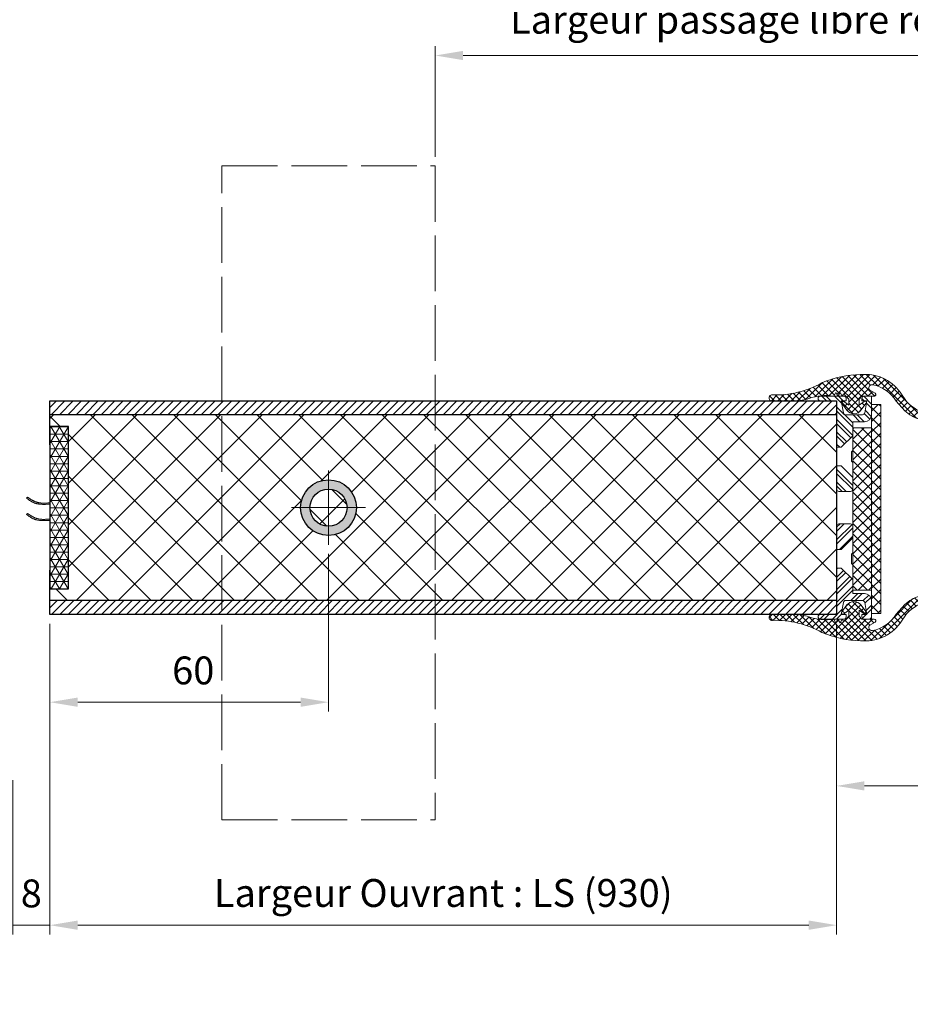
# Model space of a CAD drawing. Units: millimetres. Extents: x 0 to 337, y -11 to 472.
# Drawn here: x 73 to 169, y 280 to 386 of the extents above; entities that cross this region are included whole.
import ezdxf

# ---------------------------------------------------------------- set-up
doc = ezdxf.new("R2010")
doc.units = ezdxf.units.MM
doc.header["$PDMODE"] = 2
doc.header["$PDSIZE"] = 10
for name, pattern in [('AM_ISO02W050', [7.5, 6, -1.5]), ('AM_ISO08W050', [18, 12, -1.5, 3, -1.5]), ('AM_ISO08W050x2', [9, 6, -0.75, 1.5, -0.75])]:
    doc.linetypes.add(name, pattern=pattern)
for name, color, linetype, lineweight in [('AEL-AM_0', 7, 'Continuous', 40), ('AEL-AM_2', 6, 'Continuous', 20), ('AEL-AM_8', 1, 'Continuous', 15), ('AM_0', 7, 'Continuous', 40), ('AM_1', 30, 'Continuous', 30), ('AM_2', 6, 'Continuous', 20), ('AM_3', 1, 'AM_ISO02W050', 15), ('AM_5', 3, 'Continuous', 20), ('AM_7', 4, 'AM_ISO08W050', 18), ('AM_8', 1, 'Continuous', 15)]:
    doc.layers.add(name, color=color, linetype=linetype, lineweight=lineweight)
doc.styles.get("Standard").update_dxf_attribs({"font": 'arial.ttf'})
doc.dimstyles.new('MAL-ISO$0', dxfattribs={"dimtxt": 3, "dimasz": 3, "dimexe": 1, "dimexo": 1, "dimgap": 1.5, "dimtad": 1, "dimtxsty": 'Standard', "dimcen": 0, "dimclrd": 256, "dimclre": 256, "dimclrt": 3, "dimadec": 1, "dimazin": 2, "dimtp": 0.1, "dimtm": 0.1, "dimtfac": 0.71, "dimtmove": 0, "dimatfit": 3, "dimfxl": 1, "dimlwd": -1, "dimlwe": -1, "dimarcsym": 1})
pattern_1 = [(45, (687.4834114541181, -122.6718965148908), (-0.4490128060534576, 0.4490128060534577), [])]
pattern_2 = [(45, (-156.8887461290738, -245.1853109604601), (-1.347038418160373, 1.347038418160373), []), (45, (-155.9907201290738, -245.1853109604601), (-1.347038418160373, 1.347038418160373), [])]

# ---------------------------------------------------------------- blocks, each defined once
blk = doc.blocks.new('*D32')
at = {"layer": 'AM_5', "transparency": 16777216}
for p, q in [((76.5818747649646, 320.780970615279), (76.5818747649646, 287.3134593526974)), ((161.2909936025558, 320.7809706152796), (161.2909936025558, 287.3134593526974)), ((79.5818747649646, 288.3134593526974), (158.2909936025558, 288.3134593526974))]:
    blk.add_line(p, q, dxfattribs=at)
for points in [[(79.5818747649646, 288.8134593526974), (79.5818747649646, 287.8134593526974), (76.5818747649646, 288.3134593526974)], [(158.2909936025558, 288.8134593526974), (158.2909936025558, 287.8134593526974), (161.2909936025558, 288.3134593526974)]]:
    blk.add_solid(points, dxfattribs=at)
at = {"layer": 'Defpoints', "color": 0, "transparency": 16777216}
for p in [(76.5818747649646, 321.780970615279), (161.2909936025558, 321.7809706152796), (161.2909936025558, 288.3134593526974)]:
    blk.add_point(p, dxfattribs=at)
at = {"layer": 'AM_5', "color": 3, "transparency": 16777216, "insert": (118.9364341837602, 291.780035068932), "char_height": 3, "attachment_point": 5}
blk.add_mtext('{\\fArial|b1|i0|c0|p34;Largeur Ouvrant : LS (930)}', dxfattribs=at)
blk = doc.blocks.new('*D33')
at = {"layer": 'AM_5', "transparency": 16777216}
for p, q in [((76.5818747649646, 320.780970615279), (76.5818747649646, 287.3134593526974)), ((72.5818747649646, 303.9159147517071), (72.5818747649646, 287.3134593526974)), ((69.5818747649646, 288.3134593526974), (66.5818747649646, 288.3134593526974)), ((72.5818747649646, 288.3134593526974), (76.5818747649646, 288.3134593526974)), ((79.5818747649646, 288.3134593526974), (82.5818747649646, 288.3134593526974))]:
    blk.add_line(p, q, dxfattribs=at)
for points in [[(69.5818747649646, 288.8134593526974), (69.5818747649646, 287.8134593526974), (72.5818747649646, 288.3134593526974)], [(79.5818747649646, 288.8134593526974), (79.5818747649646, 287.8134593526974), (76.5818747649646, 288.3134593526974)]]:
    blk.add_solid(points, dxfattribs=at)
at = {"layer": 'Defpoints', "color": 0, "transparency": 16777216}
for p in [(76.5818747649646, 321.780970615279), (72.5818747649646, 304.9159147517071), (76.5818747649646, 288.3134593526974)]:
    blk.add_point(p, dxfattribs=at)
at = {"layer": 'AM_5', "color": 3, "transparency": 16777216, "insert": (74.5818747649646, 291.3451783158624), "char_height": 3, "attachment_point": 5}
blk.add_mtext('8', dxfattribs=at)
blk = doc.blocks.new('*D45')
at = {"layer": 'AM_5', "transparency": 16777216}
for p, q in [((106.5818747649646, 328.2914648990164), (106.5818747649646, 311.3309173573685)), ((76.5818747649646, 320.780970615279), (76.5818747649646, 311.3309173573685)), ((79.5818747649646, 312.3309173573685), (103.5818747649646, 312.3309173573685))]:
    blk.add_line(p, q, dxfattribs=at)
for points in [[(79.5818747649646, 312.8309173573685), (79.5818747649646, 311.8309173573685), (76.5818747649646, 312.3309173573685)], [(103.5818747649646, 312.8309173573685), (103.5818747649646, 311.8309173573685), (106.5818747649646, 312.3309173573685)]]:
    blk.add_solid(points, dxfattribs=at)
at = {"layer": 'Defpoints', "color": 0, "transparency": 16777216}
for p in [(106.5818747649646, 329.2914648990164), (76.5818747649646, 321.780970615279), (106.5818747649646, 312.3309173573685)]:
    blk.add_point(p, dxfattribs=at)
at = {"layer": 'AM_5', "color": 3, "transparency": 16777216, "insert": (92.01966423393299, 315.3626363205336), "char_height": 3, "attachment_point": 5}
blk.add_mtext('60', dxfattribs=at)
blk = doc.blocks.new('*D35')
at = {"layer": 'AM_5', "transparency": 16777216}
for p, q in [((118.0818747649646, 371.0810749886917), (118.0818747649646, 382.9791077582321)), ((225.8232689911856, 371.0810749886917), (225.8232689911856, 382.9791077582321)), ((121.0818747649646, 381.9791077582321), (222.8232689911856, 381.9791077582321))]:
    blk.add_line(p, q, dxfattribs=at)
for points in [[(121.0818747649646, 382.4791077582321), (121.0818747649646, 381.4791077582321), (118.0818747649646, 381.9791077582321)], [(222.8232689911856, 382.4791077582321), (222.8232689911856, 381.4791077582321), (225.8232689911856, 381.9791077582321)]]:
    blk.add_solid(points, dxfattribs=at)
at = {"layer": 'Defpoints', "color": 0, "transparency": 16777216}
for p in [(225.8232689911856, 381.9791077582321), (118.0818747649646, 370.0810749886917), (225.8232689911856, 370.0810749886917)]:
    blk.add_point(p, dxfattribs=at)
at = {"layer": 'AM_5', "color": 3, "transparency": 16777216, "insert": (171.9525718780751, 385.4456834744668), "char_height": 3, "attachment_point": 5}
blk.add_mtext('Largeur passage libre réel = LS + LSF - 121 (1739)', dxfattribs=at)
blk = doc.blocks.new('*D36')
at = {"layer": 'AM_5', "transparency": 16777216}
for p, q in [((61.5818747649646, 384.881018435468), (61.5818747649646, 395.9475912693316)), ((282.3232689911852, 384.8810184354689), (282.3232689911852, 395.9475912693316)), ((64.5818747649646, 394.9475912693316), (279.3232689911852, 394.9475912693316))]:
    blk.add_line(p, q, dxfattribs=at)
for points in [[(64.5818747649646, 395.4475912693316), (64.5818747649646, 394.4475912693316), (61.5818747649646, 394.9475912693316)], [(279.3232689911852, 395.4475912693316), (279.3232689911852, 394.4475912693316), (282.3232689911852, 394.9475912693316)]]:
    blk.add_solid(points, dxfattribs=at)
at = {"layer": 'Defpoints', "color": 0, "transparency": 16777216}
for p in [(282.3232689911852, 394.9475912693316), (61.5818747649646, 383.881018435468), (282.3232689911852, 383.8810184354689)]:
    blk.add_point(p, dxfattribs=at)
at = {"layer": 'AM_5', "color": 3, "transparency": 16777216, "insert": (171.9525718780749, 398.4141669855663), "char_height": 3, "attachment_point": 5}
blk.add_mtext('Largeur entre Cloisons Supports = LS + LSF + 95 (1955)', dxfattribs=at)
blk = doc.blocks.new('*D46')
at = {"layer": 'AM_5', "transparency": 16777216}
for p, q in [((161.2909936025558, 320.7809706152796), (161.2909936025558, 302.3134593526974)), ((183.7909936017663, 320.7809706152796), (183.7909936017663, 302.3134593526974)), ((164.2909936025558, 303.3134593526974), (180.7909936017663, 303.3134593526974))]:
    blk.add_line(p, q, dxfattribs=at)
for points in [[(164.2909936025558, 303.8134593526974), (164.2909936025558, 302.8134593526974), (161.2909936025558, 303.3134593526974)], [(180.7909936017663, 303.8134593526974), (180.7909936017663, 302.8134593526974), (183.7909936017663, 303.3134593526974)]]:
    blk.add_solid(points, dxfattribs=at)
at = {"layer": 'Defpoints', "color": 0, "transparency": 16777216}
for p in [(161.2909936025558, 321.7809706152796), (183.7909936017663, 321.7809706152796), (183.7909936017663, 303.3134593526974)]:
    blk.add_point(p, dxfattribs=at)
at = {"layer": 'AM_5', "color": 3, "transparency": 16777216, "insert": (172.5409936021611, 306.3390391617015), "char_height": 3, "attachment_point": 5}
blk.add_mtext('45', dxfattribs=at)
blk = doc.blocks.new('MLPO')
at = {"layer": 'AEL-AM_8'}
h = blk.add_hatch(dxfattribs=at)
h.set_pattern_fill('ANSI32', color=256, scale=0.2, style=0)
h.set_pattern_definition(pattern_2)
edge = h.paths.add_edge_path()
edge.add_arc((3.502241018166956, 0.5), 0.5, 270, 450)
edge.add_line((3.502241018166956, 1), (-1.550000000001035, 1))
edge.add_arc((-1.550000000001035, 0.5), 0.5, 90, 180)
edge.add_line((-2.050000000001035, 0.5), (-2.050000000001035, 0))
edge.add_line((-2.050000000001035, 0), (-1, 0))
edge.add_line((-1, 0), (-1.474863387978019, -2.590163934426016))
edge.add_arc((-1.966666666666413, -2.500000000000171), 0.4999999999998304, 269.9999999999381, 349.6111421845715, ccw=False)
edge.add_line((-1.966666666666981, -3), (-5.576436455807993, -3))
edge.add_arc((-5.57643645580805, -2.500000000000057), 0.4999999999999432, 189.4623222081541, 270.0000000000065, ccw=False)
edge.add_line((-6.069633417723878, -2.582199493653832), (-6.5, 0))
edge.add_line((-6.5, 0), (-5.450000000000045, 0))
edge.add_line((-5.450000000000045, 0), (-5.450000000000045, 0.5))
edge.add_arc((-5.950000000000045, 0.5), 0.5, 0, 90)
edge.add_line((-5.950000000000045, 1), (-7.5, 1))
edge.add_line((-7.5, 1), (-7.5, -3))
edge.add_arc((-6, -3.000000000000028), 1.499999999999972, 179.9999999999989, 270.0000000000011)
edge.add_line((-6, -4.5), (-3.5, -4.5))
edge.add_line((-3.5, -4.5), (-3.5, -7.5))
edge.add_line((-3.5, -7.5), (-1, -10))
edge.add_line((-1, -10), (0, -10))
edge.add_line((0, -10), (0, 0))
edge.add_line((0, 0), (3.502241018166956, 0))
h = blk.add_hatch(dxfattribs=at)
h.set_pattern_fill('ANSI32', color=256, scale=0.2, style=0)
h.set_pattern_definition(pattern_2)
edge = h.paths.add_edge_path()
edge.add_arc((-3, -19), 0.5, 180, 270)
edge.add_line((-3, -19.5), (-0.5, -19.5))
edge.add_arc((-0.5, -19), 0.5, 270, 360)
edge.add_line((0, -19), (0, -14))
edge.add_line((0, -14), (-1, -14))
edge.add_line((-1, -14), (-3.5, -16.5))
edge.add_line((-3.5, -16.5), (-3.5, -19))
at = {"layer": 'AEL-AM_2', "linetype": 'Continuous'}
for p, q in [((-3.5, -7.5), (-1, -10)), ((-1, -10), (0, -10)), ((0, -10), (0, -10)), ((-3.5, -16.5), (-1, -14)), ((-1, -14), (0, -14))]:
    blk.add_line(p, q, dxfattribs=at)
blk.add_lwpolyline([(0, -14), (0, -19, -0.414213562373095), (-0.5, -19.5), (-3, -19.5, -0.414213562373095), (-3.5, -19), (-3.5, -16.5), (-3.5, -13.30000000000001), (-3.200000000000045, -13), (-3.200000000000045, -11), (-3.5, -10.70000000000002), (-3.5, -7.5), (-3.5, -4.5), (-6, -4.5, -0.414213562373095), (-7.5, -3), (-7.5, 1), (-5.950000000000045, 1, -0.414213562373095), (-5.450000000000045, 0.5), (-5.450000000000045, 0), (-6.5, 0), (-6.069633417723878, -2.582199493653832, 0.3666293647009343), (-5.576436455807993, -3), (-1.966666666666981, -3, 0.3620499351818685), (-1.474863387978019, -2.590163934426016), (-1, 0), (-2.050000000001035, 0), (-2.050000000001035, 0.5, -0.414213562373095), (-1.550000000001035, 1), (3.502241018166956, 1, -0.9999999999999999), (3.502241018166956, 0), (0, 0), (0, -10), (0, -19)], format="xyb", dxfattribs=at)
for points in [[(-6.362202547933009, -0.5169246085480097), (-6.362202547933009, -0.5169246085480097)], [(-3.5, -4.5), (-3.5, -7.5)]]:
    blk.add_lwpolyline(points, dxfattribs=at)
blk = doc.blocks.new('HJIUM')
at = {"layer": 'AEL-AM_8'}
h = blk.add_hatch(dxfattribs=at)
h.set_pattern_fill('_U', color=256, angle=45, style=0, double=1, pattern_type=0)
h.set_pattern_definition([(135, (-114.4099153334696, -255.5042502853281), (0.7071067811865475, 0.7071067811865476), []), (45, (-114.4099153334696, -255.5042502853281), (0.7071067811865476, -0.7071067811865475), [])])
edge = h.paths.add_edge_path()
edge.add_line((-7.345605253803569, -1.071874517627379), (-9.26130948109558, -3.145865791523391))
edge.add_arc((-14.08422912208744, 1.658019250296007), 6.80719217875335, 284.42718974506, 315.11328793010733, ccw=False)
edge.add_arc((-15.45522778921116, 7.750732483191172), 13.05074207276591, 273.9121148287164, 283.5919968196215, ccw=False)
edge.add_arc((-15.48567056257946, 3.008537044775665), 8.329195975797711, 257.8244075198562, 276.34739025154073, ccw=False)
edge.add_arc((-17.18429125225975, -4.597949498662075), 0.5384920379545348, 131.656525519287, 263.80856562001986, ccw=False)
edge.add_arc((-20.04950316010206, 0.03487147513607169), 4.917680633224743, 300.6540604330669, 302.8161605334201)
edge.add_arc((-17.18429125225975, -4.597949498662075), 0.5384920379545303, 443.80856562001986, 471.8136954471936, ccw=False)
edge.add_arc((-18.16927715109517, 17.50823713835098), 21.59603961144392, 272.7683940773218, 279.7617582998466)
edge.add_arc((-15.57765241623906, 4.035317428127939), 7.883392185157424, 277.8008996987808, 319.1792889918856)
edge.add_line((-9.611825921105549, -1.118010290440395), (-8.194091966519935, 0.8784074029292981))
edge.add_arc((-0.7264857865677641, -4.474499344700092), 9.18796782252073, 443.6537602113983, 504.3664040194808, ccw=False)
edge.add_arc((-0.009036122765280652, -17.25475846878115), 21.91395215067562, 426.7760904244528, 449.22042437005024, ccw=False)
edge.add_arc((18.617602416696, 20.64719823760581), 20.37784318922327, 240.6585580552677, 271.9421807645002)
edge.add_arc((19.36463393444143, -0.3596892069213027), 0.6432286117302035, 269.04238148268234, 455.03092299975765, ccw=False)
edge.add_line((19.3538837717374, -1.002827979621401), (14.35844554714299, -1.005806685857834))
edge.add_arc((14.32835545889668, 7.122708037026513), 8.128570416349868, 249.20487523335902, 270.2120962125982, ccw=False)
edge.add_arc((7.742703201062966, -11.01449623747064), 11.1687639805517, 430.6546094391007, 458.5801348281982)
edge.add_line((6.076407156253367, 0.02926880640461604), (5.625663778590365, 0.7998926732936127))
edge.add_line((5.625663778590365, 0.7998926732936127), (5.163783563238383, -0.0001073267063986805))
edge.add_line((5.163783563238439, -0.0001073267063986805), (4.701903347887423, 0.7998926732936127))
edge.add_line((4.701903347887423, 0.7998926732936127), (4.240023132535384, -0.0001073267063986805))
edge.add_line((4.240023132535384, -0.0001073267063986805), (3.94173009139557, 0.516551376091769))
edge.add_line((3.941730091395527, 0.516551376091769), (2.821398497414364, -0.6037802178915399))
edge.add_line((2.821398497414407, -0.6037802178915399), (2.821398497414407, -1.891569089632384))
edge.add_line((2.82139849741435, -1.891569089632384), (3.982490483446398, -1.056209456203419))
edge.add_arc((4.116577164810224, -1.324576298195581), 0.2999999999999913, 369.19782357631027, 476.5485258216304, ccw=False)
edge.add_line((4.41271986608092, -1.276623191058803), (4.376448800472758, -1.47446536710342))
edge.add_arc((4.116577164810167, -1.324576298195581), 0.3000000000000038, 317.8133842777714, 330.0244607927602, ccw=False)
edge.add_line((4.338865611753533, -1.52604055397191), (3.227756034180359, -3.034386100565399))
edge.add_arc((1.721398497414214, -1.924740973080105), 1.870942366168457, 216.3768931976249, 323.6231068023436, ccw=False)
edge.add_line((0.2150409606474568, -3.034386100564575), (-0.8960686169204308, -1.526040553976713))
edge.add_arc((-0.6737801699816259, -1.324576298195382), 0.2999999999999968, 63.451474178403714, 222.1866157235198, ccw=False)
edge.add_line((-0.5396934886180134, -1.056209456203135), (-0.4619500560316396, -1.112142772536373))
edge.add_line((-0.4619500560316396, -1.112142772536373), (0.6213984974143614, -1.891569089632384))
edge.add_line((0.6213984974143614, -1.891569089632384), (0.6213984974143614, -0.6213984974153846))
edge.add_line((0.6213984974143614, -0.6213984974153846), (-2.842170943040401e-14, 0))
edge.add_line((0, 0), (-2.627562544737913, 0.004316660751356949))
edge.add_arc((-2.634893490476429, 0.3477468644304906), 0.3435084388548734, 120.5399789076956, 271.22286411032724, ccw=False)
edge.add_line((-2.809443680627567, 0.6436020294736124), (-1.726924112085626, 1.279182554987983))
edge.add_arc((-2.150540361198466, 1.801139926124506), 0.672227806473497, 309.0624960496224, 457.0149310449667)
edge.add_arc((-1.00467241318205, -4.767480099433783), 7.339273118337475, 459.6317067926843, 509.765626282395)
at = {"layer": 'AM_2', "linetype": 'Continuous'}
blk.add_lwpolyline([(-17.24236801200163, -5.133300565643651, -1.000000000000025), (-17.12621449251799, -4.06259843168047, 0.0305237822551007), (-14.50763068797869, -3.77511955363255, 0.1825349906297193), (-9.611825921105606, -1.118010290440395), (-8.194091966519977, 0.8784074029292981, -0.2712847292294071), (0.2891194498685081, 4.657165274163191, -0.09824616407803426), (8.632192508487151, 2.883525137438227, 0.1373546987327712), (19.30822704051286, 0.2810613758062459, -1.053674614409363), (19.3538837717374, -1.002827979621401), (14.35844554714299, -1.005806685857834, -0.09191886525065263), (11.44249009309812, -0.4763338831133126, 0.1224547181952335), (6.076407156253367, 0.02926880640461604), (5.625663778590365, 0.7998926732936127), (5.163783563238439, -0.0001073267063986805), (4.701903347887423, 0.7998926732936127), (4.240023132535384, -0.0001073267063986805), (3.941730091395527, 0.516551376091769), (2.821398497414407, -0.6037802178915399), (2.82139849741435, -1.891569089632384), (3.982490483446441, -1.056209456203419, -0.8297380502771472), (4.338865611753533, -1.52604055397191), (3.227756034180345, -3.034386100565399, -0.5053894710267659), (0.2150409606474568, -3.034386100564575), (-0.896068616920445, -1.526040553976713, -0.8297380502863643), (-0.5396934886180134, -1.056209456203135), (-0.4619500560316396, -1.112142772536373), (0.6213984974143614, -1.891569089632384), (0.6213984974143614, -0.6213984974153846), (0, 0), (-2.627562544737884, 0.004316660751356949, -0.01149342704698636), (-2.64335279428019, 0.004342601580304972, -0.7538886410869025), (-2.809443680627567, 0.6436020294736124), (-2.808815651144641, 0.6439707648945898), (-1.726924112085612, 1.279182554987983, 0.7532287083684597), (-2.232638193851813, 2.468335676762848, 0.2223077953008723), (-7.345605253803569, -1.071874517627379), (-9.261309481095623, -3.145865791523391, -0.1346992629655231), (-12.3882205886257, -4.934508369130839, -0.04226158637665878), (-14.56482468729109, -5.26959973092508, -0.08099820015256552)], format="xyb", close=True, dxfattribs=at)
blk = doc.blocks.new('palusol p ou pl ou ef (br ou dl) 35x4')
at = {"layer": 'AM_8'}
h = blk.add_hatch(dxfattribs=at)
h.set_pattern_fill('ANSI37', color=256, scale=0.5, style=0, double=1)
h.set_pattern_definition([(45, (-263.9427455747709, 1055.632844395161), (-1.122532015133644, 1.122532015133644), []), (135, (-263.9427455747709, 1055.632844395161), (-1.122532015133644, -1.122532015133644), [])])
h.paths.add_polyline_path([(-17.50000000000006, 4), (-17.5, 0), (17.5, 0), (17.49999999999994, 4)])
at = {"layer": 'AEL-AM_2'}
blk.add_lwpolyline([(-17.5, 0), (17.5, 0), (17.49999999999994, 4), (-17.50000000000006, 4)], close=True, dxfattribs=at)
blk = doc.blocks.new('palusol pl 45x2')
at = {"layer": 'AM_8'}
h = blk.add_hatch(dxfattribs=at)
h.set_pattern_fill('ANSI37', color=256, scale=0.5, style=0, double=1)
h.set_pattern_definition([(45, (-258.9427455747709, 1055.632844395162), (-1.122532015133644, 1.122532015133644), []), (135, (-258.9427455747709, 1055.632844395162), (-1.122532015133644, -1.122532015133644), [])])
h.paths.add_polyline_path([(-22.5, 0), (22.5, 0), (22.49999999999994, 2), (-22.50000000000006, 2)])
at = {"layer": 'AEL-AM_2'}
blk.add_lwpolyline([(-22.5, 0), (22.5, 0), (22.49999999999994, 2), (-22.50000000000006, 2)], close=True, dxfattribs=at)
blk = doc.blocks.new('-DOUBLE LEVRE POUR PALUSOL EF DL')
at = {"layer": 'AM_8'}
for points in [[(-2.780336775896274, 1.708328203443898), (-2.784603703417984, 1.596593150103938), (-2.787569380890261, 1.484412546373978), (-2.789326754742149, 1.371818217279952), (-2.789588377318239, 1.145515683113895), (-2.786132142604118, 0.9179401478320675), (-2.779701622055825, 0.6893462116559012), (-2.771040387136223, 0.4599884748099227), (-2.750000060002264, 0), (-2.450343072118073, 0), (-2.483848857110103, 0.4364826881160274), (-2.498299915690211, 0.6541296500818108), (-2.51255462042477, 0.9186829469858794), (-2.519820199138842, 1.143542888962524), (-2.521952377232345, 1.35760139806871), (-2.518339030389159, 1.570288693690395), (-2.508056130555238, 1.781325298506494), (-2.490181074306491, 1.990449778618542), (-2.463791987941245, 2.197409941137246), (-2.427967403126791, 2.401958727648267), (-2.3819330515112, 2.603209644851057), (-2.325041856235096, 2.800779853738093), (-2.257193628145399, 2.997047844701459), (-2.179789415114282, 3.190819122476688), (-2.093817282863073, 3.382337540186284), (-2.00026902829272, 3.571841226316342), (-1.900143424039236, 3.759557606667436), (-1.79445356129639, 3.945692138482465), (-1.710051598901981, 4.087148992133991), (-1.596633337338229, 4.271777397128067), (-1.480269767878042, 4.455645261465861), (-1.242633782461951, 4.822113422379971), (-1.48420440464607, 4.999999999999973), (-1.617089238766041, 4.819107895359802), (-1.748442622236041, 4.637691419225804), (-1.87673310441023, 4.455226200100002), (-1.939251179182231, 4.363436445821897), (-2.000429234635874, 4.271187866487934), (-2.060075839444091, 4.178414915657876), (-2.117999562269866, 4.085052046893894), (-2.174008971786119, 3.991033713761913), (-2.227912636659932, 3.896294369825919), (-2.279519125560168, 3.800768468643815), (-2.328637007157961, 3.704390463783975), (-2.375074850119918, 3.607094808805863), (-2.418642657237967, 3.508816448319978), (-2.459251639773981, 3.409524980902009), (-2.496979282912151, 3.309246937617898), (-2.531918533080162, 3.208014143495793), (-2.56416233671388, 3.10585842356385), (-2.593803640244172, 3.002811602849999), (-2.620935390104192, 2.898905506381887), (-2.645650532723892, 2.794171959185856), (-2.668042014538228, 2.68864278629395), (-2.688202781978078, 2.582349812729939), (-2.706225781476122, 2.475324863525879), (-2.72220395946414, 2.367599763703757), (-2.736230262373908, 2.259206338298106), (-2.748397636639937, 2.150176412332024), (-2.758799028692181, 2.040541810835969), (-2.76752738496424, 1.93033435883784), (-2.77467565188789, 1.819585881363995)], [(0.9962807683423023, 1.832063697007925), (1.005225622306199, 1.936711643781791), (1.01624212679414, 2.040824646670444), (1.029445373502682, 2.144372986566168), (1.044950454125882, 2.247326944369888), (1.06287246035987, 2.349656800976391), (1.083326483901772, 2.451332837275231), (1.106427616444336, 2.552325334168927), (1.132290467211845, 2.652604697136212), (1.160957812389938, 2.752159880454883), (1.192325023139261, 2.851017901513842), (1.22626937830205, 2.949210449495013), (1.262668156711356, 3.046769213597145), (1.301398637204358, 3.143725883011939), (1.342338098621155, 3.240112146938372), (1.385363819794748, 3.335959694567237), (1.43035307957058, 3.431300215084775), (1.477183156778665, 3.526165397698833), (1.525731330263397, 3.620586931595881), (1.575874878855672, 3.714596505970349), (1.627491081405083, 3.808225810023032), (1.680457216733515, 3.901506532950634), (1.734650563680134, 3.994470363904156), (1.789948401099991, 4.087148992146922), (1.903366662661853, 4.271777397124424), (2.019730232117894, 4.455645261464952), (2.257366217538021, 4.822113422379971), (2.015795595353921, 5), (1.882910761229425, 4.819107895365278), (1.751557377763845, 4.637691419229441), (1.623266895588955, 4.455226200104107), (1.560748820813018, 4.363436445820071), (1.499570765364894, 4.271187866494529), (1.43992416055616, 4.17841491565855), (1.382000437726788, 4.085052046889587), (1.325991028216521, 3.991033713767592), (1.272087363337135, 3.896294369824545), (1.220480874440852, 3.800768468643582), (1.171362992840642, 3.704390463780555), (1.124925149880482, 3.60709480880314), (1.081357342761123, 3.508816448317475), (1.040748360225194, 3.40952498089996), (1.003020717086827, 3.309246937618354), (0.9680814669207791, 3.208014143495348), (0.9358376632863497, 3.105858423564086), (0.9061963597556257, 3.002811602846577), (0.8790646098959485, 2.898905506380515), (0.8543494672753411, 2.794171959184951), (0.8319579854623953, 2.688642786294167), (0.8117972180219226, 2.582349812731081), (0.793774218523879, 2.475324863524065), (0.7777960405356907, 2.367599763703993), (0.7637697376264896, 2.259206338299691), (0.7516023633599218, 2.150176412332257), (0.7412009713075918, 2.040541810835293), (0.73247261503559, 1.930334358836262), (0.7253243481123945, 1.819585881366493), (0.7196632241037548, 1.708328203446172), (0.7153962965820142, 1.596593150102763), (0.7124306191096821, 1.484412546374415), (0.7106732452578228, 1.371818217280861), (0.7104116226817325, 1.145515683112762), (0.7138678573959112, 0.9179401478286309), (0.7202983779443457, 0.6893462116559022), (0.7289596128636902, 0.4599884748090517), (0.7499999399977071, 2.273736754432321e-13), (1.04965692788187, 4.547473508864641e-13), (1.016151142889839, 0.4364826881164845), (1.001700084309903, 0.6541296500820408), (0.9900112264278391, 0.8710633535342822), (0.9854903519879485, 0.9791884355586262), (0.9820053028100517, 1.087046045633542), (0.9796711705901373, 1.194606464667459), (0.9786030470221192, 1.301839973545157), (0.9789160238040608, 1.408716853173019), (0.9807251926321499, 1.515207384435143), (0.9841456451999591, 1.621281848234048), (0.9892924732036761, 1.726910525460426)]]:
    blk.add_hatch(color=256, dxfattribs=at).paths.add_polyline_path(points)
at = {"layer": 'AEL-AM_2'}
for points in [[(-2.750000060002264, 0), (-2.771040387136225, 0.4599884748099612), (-2.779701622055825, 0.6893462116559022), (-2.786132142604117, 0.9179401478320415), (-2.789588377318239, 1.145515683113899), (-2.789326754742149, 1.371818217279952), (-2.787569380890261, 1.48441254637396), (-2.784603703417986, 1.596593150103899), (-2.780336775896274, 1.708328203443898), (-2.77467565188789, 1.819585881363992), (-2.767527384964239, 1.930334358837854), (-2.758799028692181, 2.040541810835975), (-2.748397636639936, 2.15017641233203), (-2.736230262373908, 2.2592063382981), (-2.722203959464139, 2.367599763703765), (-2.706225781476121, 2.475324863525884), (-2.688202781978077, 2.582349812729944), (-2.66804201453823, 2.68864278629394), (-2.645650532723892, 2.79417195918586), (-2.620935390104194, 2.89890550638188), (-2.593803640244175, 3.002811602849988), (-2.564162336713878, 3.105858423563859), (-2.531918533080159, 3.208014143495802), (-2.49697928291215, 3.3092469376179), (-2.459251639773981, 3.409524980902006), (-2.418642657237967, 3.508816448319976), (-2.375074850119915, 3.607094808805869), (-2.328637007157965, 3.704390463783966), (-2.279519125560171, 3.80076846864381), (-2.227912636659937, 3.89629436982591), (-2.174008971786122, 3.991033713761908), (-2.117999562269858, 4.085052046893907), (-2.060075839444096, 4.178414915657868), (-2.000429234635874, 4.271187866487935), (-1.939251179182236, 4.36343644582189), (-1.876733104410221, 4.455226200100014), (-1.748442622236041, 4.637691419225803), (-1.617089238766027, 4.819107895359821), (-1.48420440464605, 5), (-1.484204404646107, 5), (-1.242633782461951, 4.822113422379971), (-1.242633782461951, 4.822113422379971), (-1.480269767878042, 4.455645261465861), (-1.596633337338233, 4.271777397128062), (-1.710051598901998, 4.087148992133962), (-1.765349436315944, 3.994470363907794), (-1.819542783269924, 3.901506532933809), (-1.87250891859793, 3.808225810019849), (-1.92412512114214, 3.714596505973986), (-1.974268669736091, 3.620586931597927), (-2.022816843220141, 3.526165397702016), (-2.069646920430102, 3.431300215087958), (-2.114636180204059, 3.335959694565872), (-2.157661901380095, 3.240112146939964), (-2.198601362795841, 3.143725883013985), (-2.237331843290292, 3.046769213598054), (-2.273730621697894, 2.949210449495922), (-2.307674976859914, 2.851017901513842), (-2.339042187609891, 2.752159880457839), (-2.367709532788183, 2.652604697135985), (-2.393572383555863, 2.552325334169836), (-2.416673516098115, 2.451332837275913), (-2.437127539639903, 2.349656800975936), (-2.455049545874033, 2.247326944369888), (-2.470554626497858, 2.144372986565941), (-2.483757873206002, 2.040824646669989), (-2.494774377694, 1.936711643781791), (-2.50371923165784, 1.832063697009744), (-2.510707526796239, 1.726910525459971), (-2.515854354800183, 1.621281848232002), (-2.519274807367935, 1.515207384433779), (-2.52108397619412, 1.408716853171882), (-2.521396952977909, 1.301839973547885), (-2.520328829409834, 1.194606464667913), (-2.517994697189977, 1.087046045633997), (-2.514509648012051, 0.9791884355558977), (-2.509988773572047, 0.8710633535338275), (-2.498299915690211, 0.6541296500818135), (-2.483848857110104, 0.4364826881160297), (-2.450343072118073, 0)], [(1.049656927881927, 0), (1.016151142889896, 0.4364826881160297), (1.001700084309789, 0.6541296500818135), (0.9900112264279528, 0.8710633535338275), (0.9854903519879485, 0.9791884355558977), (0.9820053028100233, 1.087046045633997), (0.9796711705901657, 1.194606464667913), (0.9786030470220908, 1.301839973547885), (0.9789160238040608, 1.408716853171882), (0.9807251926320646, 1.515207384433779), (0.984145645199817, 1.621281848232002), (0.9892924732037613, 1.726910525459971), (0.9962807683421602, 1.832063697009744), (1.005225622306, 1.936711643781791), (1.016242126793998, 2.040824646669989), (1.029445373502142, 2.144372986565941), (1.044950454125967, 2.247326944369888), (1.062872460360097, 2.349656800975936), (1.083326483901885, 2.451332837275913), (1.106427616444137, 2.552325334169836), (1.132290467211817, 2.652604697135985), (1.160957812390109, 2.752159880457839), (1.192325023140086, 2.851017901513842), (1.226269378302106, 2.949210449495922), (1.262668156709708, 3.046769213598054), (1.301398637204159, 3.143725883013985), (1.342338098619905, 3.240112146939964), (1.385363819795941, 3.335959694565872), (1.430353079569898, 3.431300215087958), (1.477183156779859, 3.526165397702016), (1.525731330263909, 3.620586931597927), (1.57587487885786, 3.714596505973986), (1.62749108140207, 3.808225810019849), (1.680457216730076, 3.901506532933809), (1.734650563684056, 3.994470363907794), (1.789948401098002, 4.087148992133962), (1.903366662661767, 4.271777397128062), (2.019730232121958, 4.455645261465861), (2.257366217538049, 4.822113422379971), (2.257366217537992, 4.822113422379971), (2.01579559535395, 5), (2.01579559535395, 5), (1.882910761233973, 4.819107895359821), (1.751557377763959, 4.637691419225803), (1.623266895589779, 4.455226200100014), (1.560748820817764, 4.36343644582189), (1.499570765364126, 4.271187866487935), (1.439924160555904, 4.178414915657868), (1.382000437730142, 4.085052046893907), (1.325991028213878, 3.991033713761908), (1.272087363340063, 3.89629436982591), (1.220480874439829, 3.80076846864381), (1.171362992842035, 3.704390463783966), (1.124925149880085, 3.607094808805869), (1.081357342762033, 3.508816448319976), (1.040748360226019, 3.409524980902006), (1.00302071708785, 3.3092469376179), (0.9680814669198412, 3.208014143495802), (0.9358376632861223, 3.105858423563859), (0.9061963597558247, 3.002811602849988), (0.8790646098958064, 2.89890550638188), (0.8543494672761085, 2.79417195918586), (0.83195798546177, 2.68864278629394), (0.8117972180219226, 2.582349812729944), (0.793774218523879, 2.475324863525884), (0.7777960405358613, 2.367599763703765), (0.7637697376260917, 2.2592063382981), (0.7516023633600639, 2.15017641233203), (0.7412009713078191, 2.040541810835975), (0.7324726150357606, 1.930334358837854), (0.7253243481121103, 1.819585881363992), (0.7196632241037264, 1.708328203443898), (0.7153962965820142, 1.596593150103899), (0.7124306191097389, 1.48441254637396), (0.7106732452578512, 1.371818217279952), (0.710411622681761, 1.145515683113899), (0.7138678573958828, 0.9179401478320415), (0.7202983779441752, 0.6893462116559022), (0.7289596128637754, 0.4599884748099612), (0.7499999399977355, 0)]]:
    blk.add_lwpolyline(points, dxfattribs=at)
at = {"layer": 'AM_2'}
for p, q in [((-2.750000060002264, 0), (-2.450343072118073, 0)), ((0.7499999399977355, 0), (1.049656927881927, 0))]:
    blk.add_line(p, q, dxfattribs=at)
blk = doc.blocks.new('Joint EFDL6 35x4')
at = {"layer": 'AM_8'}
h = blk.add_hatch(dxfattribs=at)
h.set_pattern_fill('NET3', color=256, scale=0.25, style=0)
h.set_pattern_definition([(180.0000000000004, (239.9554943893996, 457.0754058669893), (-5.766826008027145e-15, 0.79375), []), (120.0000000000004, (239.9554943893996, 457.0754058669893), (0.6874076642538951, 0.3968750000000051), []), (60.00000000000043, (239.9554943893996, 457.0754058669893), (0.687407664253901, -0.3968749999999948), [])])
h.paths.add_polyline_path([(156.5357952397202, 338.8265283428555), (158.53579523972, 338.8265283428555), (158.5357952397202, 321.3265283428555), (156.5357952397202, 321.3265283428555), (156.5357952397202, 327.9765283428555)])
at = {"layer": 'AM_1'}
blk.add_lwpolyline([(158.5357952397202, 321.3265283428555), (156.5357952397202, 321.3265283428555), (156.53579523972, 338.8265283428555), (158.53579523972, 338.8265283428555)], close=True, dxfattribs=at)
at = {"layer": 'AM_2', "xscale": -0.5, "yscale": 0.5, "zscale": 0.5, "rotation": 270}
blk.add_blockref('-DOUBLE LEVRE POUR PALUSOL EF DL', (158.5357952397202, 330.0765283428555), dxfattribs=at)

msp = doc.modelspace()

# ---------------------------------------------------------------- hatches: boundary and pattern name
at = {"layer": 'AM_8'}
h = msp.add_hatch(dxfattribs=at)
h.set_pattern_fill('ANSI31', color=256, scale=0.2, style=0)
h.set_pattern_definition(pattern_1)
h.paths.add_polyline_path([(76.5818747649646, 344.780970615279), (76.5818747649646, 343.280970615279), (147.8298876848876, 343.280970615279), (147.8298876848876, 344.780970615279)])
h = msp.add_hatch(dxfattribs=at)
h.set_pattern_fill('ANSI31', color=256, scale=0.2, style=0)
h.set_pattern_definition(pattern_1)
h.paths.add_polyline_path([(76.5818747649646, 344.780970615279), (76.5818747649646, 343.280970615279), (161.2909936025558, 343.280970615279), (161.2909936025558, 344.780970615279)])
h = msp.add_hatch(dxfattribs=at)
h.set_pattern_fill('ANSI37', color=256, style=0)
h.set_pattern_definition([(45, (2764.053686454165, -4997.99239571306), (-2.245064030267288, 2.245064030267288), []), (135, (2764.053686454165, -4997.99239571306), (-2.245064030267288, -2.245064030267288), [])])
h.paths.add_polyline_path([(161.2909936025558, 323.2809706152796), (161.2909936025558, 343.2809706152797), (76.5818747649646, 343.280970615279), (76.5818747649646, 342.0309706152789), (78.5818747649646, 342.0309706152789), (78.58187476496437, 324.5309706152789), (76.5818747649646, 324.5309706152789), (76.5818747649646, 323.2809706152767)])
edge = h.paths.add_edge_path(flags=16)
edge.add_arc((106.5818747649646, 333.280970615279), 3, 0, 360)
edge = h.paths.add_edge_path(flags=16)
edge.add_arc((106.5818747649646, 333.280970615279), 1.994752858131278, 0, 360)
h = msp.add_hatch(color=256, dxfattribs=at)
h.paths.add_polyline_path([(109.5818747649646, 333.280970615279, 1), (103.5818747649646, 333.280970615279, 1)])
h.paths.add_polyline_path([(108.5766276230959, 333.280970615279, -1), (104.5871219068333, 333.280970615279, -1)], flags=16)
h = msp.add_hatch(color=256, dxfattribs=at)
h.paths.add_polyline_path([(109.5818747649646, 333.280970615279, 1), (103.5818747649646, 333.280970615279, 1)])
h.paths.add_polyline_path([(108.5766276230959, 333.280970615279, -1), (104.5871219068333, 333.280970615279, -1)], flags=16)
h = msp.add_hatch(color=256, dxfattribs=at)
h.paths.add_polyline_path([(109.5818747649646, 333.280970615279, 1), (103.5818747649646, 333.280970615279, 1)])
h.paths.add_polyline_path([(104.5871219068333, 333.280970615279, -1), (108.5766276230959, 333.280970615279, -1)], flags=16)
h = msp.add_hatch(color=256, dxfattribs=at)
h.paths.add_polyline_path([(109.5818747649646, 333.280970615279, 1), (103.5818747649646, 333.280970615279, 1)])
h.paths.add_polyline_path([(104.5871219068333, 333.280970615279, -1), (108.5766276230959, 333.280970615279, -1)], flags=16)
h = msp.add_hatch(dxfattribs=at)
h.set_pattern_fill('ANSI31', color=256, scale=0.2, style=0)
h.set_pattern_definition(pattern_1)
h.paths.add_polyline_path([(147.8298876848876, 321.780970615279), (147.8298876848876, 323.280970615279), (76.5818747649646, 323.2809706152767), (76.5818747649646, 321.780970615279)])
h = msp.add_hatch(dxfattribs=at)
h.set_pattern_fill('ANSI31', color=256, scale=0.2, style=0)
h.set_pattern_definition(pattern_1)
h.paths.add_polyline_path([(161.2909936025558, 321.780970615279), (161.2909936025558, 323.280970615279), (76.5818747649646, 323.2809706152767), (76.5818747649646, 321.780970615279)])

# ---------------------------------------------------------------- linework, layer by layer
at = {"layer": 'AM_1'}
for p, q in [((76.5818747649646, 344.780970615279), (161.2909936025558, 344.7809706152801)), ((76.5818747649646, 340.030970615279), (76.5818747649646, 344.780970615279)), ((76.5818747649646, 344.780970615279), (161.2909936025558, 344.7809706152801)), ((76.5818747649646, 340.030970615279), (76.5818747649646, 344.780970615279)), ((161.2909936025558, 344.7809706152801), (161.2909936025558, 321.7809706152796)), ((161.2909936025558, 343.280970615279), (76.58187476496505, 343.280970615279)), ((161.2909936025558, 343.280970615279), (76.58187476496505, 343.280970615279)), ((76.5818747649646, 321.780970615279), (76.5818747649646, 326.530970615279)), ((76.5818747649646, 321.780970615279), (76.5818747649646, 326.530970615279)), ((161.2909936025558, 323.2809706152796), (76.58187476496505, 323.2809706152767)), ((161.2909936025558, 323.2809706152767), (76.58187476496505, 323.2809706152767)), ((161.2909936025558, 321.7809706152796), (76.5818747649646, 321.780970615279)), ((161.2909936025558, 321.7809706152796), (76.5818747649646, 321.780970615279))]:
    msp.add_line(p, q, dxfattribs=at)
for radius in [3, 3, 3, 3, 1.994752858131285, 1.994752858131285, 1.994752858131285, 1.994752858131285]:
    msp.add_circle((106.5818747649646, 333.280970615279), radius, dxfattribs=at)
at = {"layer": 'AM_3'}
for p, q in [((95.0818747649646, 299.6486242533468), (95.0818747649646, 370.0810749886917)), ((95.0818747649646, 299.6486242533468), (95.0818747649646, 370.0810749886917)), ((95.0818747649646, 370.0810749886917), (118.0818747649646, 370.0810749886917)), ((118.0818747649646, 370.0810749886917), (118.0818747649645, 299.6486242533468)), ((118.0818747649646, 370.0810749886917), (118.0818747649645, 299.6486242533468)), ((95.0818747649646, 299.6486242533468), (118.0818747649646, 299.6486242533468))]:
    msp.add_line(p, q, dxfattribs=at)
at = {"layer": 'AM_7', "linetype": 'AM_ISO08W050x2'}
for q in [(106.5818747649646, 337.2704763315415), (106.5818747649646, 337.2704763315415), (102.592369048702, 333.280970615279), (102.592369048702, 333.280970615279), (110.2881625155751, 333.280970615279), (106.5818747649646, 329.2914648990164), (110.2881625155751, 333.280970615279), (106.5818747649646, 329.5746828646685), (110.5713804812272, 333.280970615279), (106.5818747649646, 329.5746828646685), (110.5713804812272, 333.280970615279)]:
    msp.add_line((106.5818747649646, 333.280970615279), q, dxfattribs=at)

# ---------------------------------------------------------------- block references
at = {"layer": 'AEL-AM_0', "xscale": -0.5, "yscale": 0.5, "zscale": 0.5}
msp.add_blockref('HJIUM', (164.0227008231618, 345.2809706152021), dxfattribs=at)
at = {"layer": 'AEL-AM_0', "extrusion": (0, 0, -1), "xscale": 0.5, "yscale": 0.5, "zscale": -0.5}
msp.add_blockref('MLPO', (-161.2909936025558, 344.7809706152021), dxfattribs=at)
at = {"layer": 'AEL-AM_0', "extrusion": (0, 0, -1), "xscale": -0.5, "yscale": 0.5, "zscale": -0.5, "rotation": 180}
msp.add_blockref('MLPO', (-161.2909936025558, 321.7809706152276), dxfattribs=at)
at = {"layer": 'AEL-AM_0', "xscale": 0.5, "yscale": 0.5, "zscale": 0.5, "rotation": 180}
msp.add_blockref('HJIUM', (164.0227008231618, 321.2809706152276), dxfattribs=at)
at = {"layer": 'AM_0', "yscale": 0.5, "zscale": 0.5, "rotation": 270}
for name, p, xscale in [('palusol pl 45x2', (165.0409936009769, 333.1435302928327), 0.5), ('palusol p ou pl ou ef (br ou dl) 35x4', (163.0409936009769, 333.1435302928327), -0.5)]:
    msp.add_blockref(name, p, dxfattribs=dict(at, xscale=xscale))
at = {"layer": 'AM_0', "xscale": -1}
msp.add_blockref('Joint EFDL6 35x4', (235.1176700046846, 3.204442272423364), dxfattribs=at)

# ---------------------------------------------------------------- dimensions: what is measured, and where the dimension line sits
at = {"layer": 'AM_5'}
for base, p1, p2, text, override, picture, middle in [((282.3232689911852, 394.9475912693316), (61.5818747649646, 383.881018435468), (282.3232689911852, 383.8810184354689), 'Largeur entre Cloisons Supports = LS + LSF + 95 (1955)', {"dimlfac": 2}, '*D36', (171.9525718780749, 398.4141669855663)), ((225.8232689911856, 381.9791077582321), (118.0818747649646, 370.0810749886917), (225.8232689911856, 370.0810749886917), 'Largeur passage libre réel = LS + LSF - 121 (1739)', {"dimlfac": 2, "dimadec": 1}, '*D35', (171.9525718780751, 385.4456834744668)), ((161.2909936025558, 288.3134593526974), (76.5818747649646, 321.780970615279), (161.2909936025558, 321.7809706152796), '{\\fArial|b1|i0|c0|p34;Largeur Ouvrant : LS (930)}', {"dimlfac": 2}, '*D32', (118.9364341837602, 291.780035068932))]:
    dim = msp.add_linear_dim(base=base, p1=p1, p2=p2, text=text, dimstyle='MAL-ISO$0', override=override, dxfattribs=at)
    dim.commit()
    dim.dimension.update_dxf_attribs({"geometry": picture, "text_midpoint": middle})
for base, p1, p2, override, picture, middle in [((106.5818747649646, 312.3309173573685), (76.5818747649646, 321.780970615279), (106.5818747649646, 329.2914648990164), {"dimlfac": 2, "dimadec": 1}, '*D45', (92.01966423393299, 312.3309173573685)), ((76.5818747649646, 288.3134593526974), (72.5818747649646, 304.9159147517071), (76.5818747649646, 321.780970615279), {"dimlfac": 2}, '*D33', (74.5818747649646, 288.3134593526974)), ((183.7909936017663, 303.3134593526974), (161.2909936025558, 321.7809706152796), (183.7909936017663, 321.7809706152796), {"dimlfac": 2}, '*D46', (172.5409936021611, 303.3134593526974))]:
    dim = msp.add_linear_dim(base=base, p1=p1, p2=p2, dimstyle='MAL-ISO$0', override=override, dxfattribs=at)
    dim.commit()
    dim.dimension.update_dxf_attribs({"geometry": picture, "text_midpoint": middle, "dimtype": 160})

doc.saveas('drawing.dxf')
